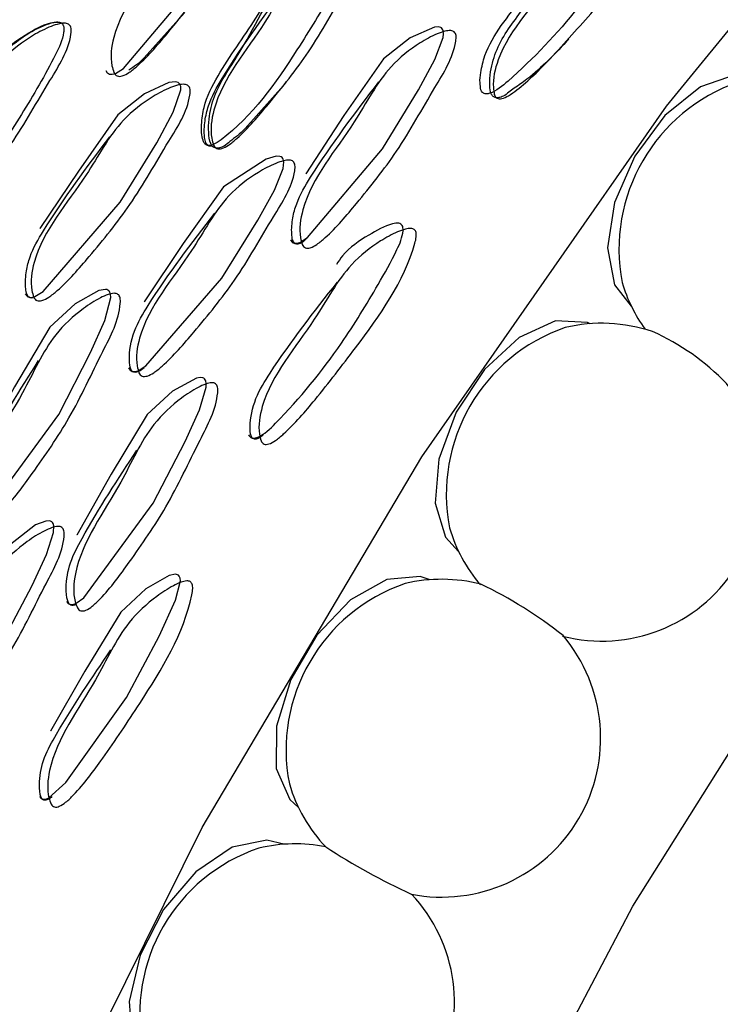
# Model space of a CAD drawing. Units: millimetres. Extents: x 18 to 1436, y 72 to 1488.
# Drawn here: x 255 to 260, y 1078 to 1085 of the extents above; entities that cross this region are included whole.
import ezdxf

# ---------------------------------------------------------------- set-up
doc = ezdxf.new("R2010")
doc.units = ezdxf.units.MM

msp = doc.modelspace()

# ---------------------------------------------------------------- linework, layer by layer
at = {"color": 7, "linetype": 'Continuous', "lineweight": 25}
for p, q in [((256.4044, 1084.6264), (256.1446, 1084.3344)), ((257.0614, 1084.1761), (256.7968, 1083.8791)), ((258.5325, 1084.1383), (258.4979, 1084.1134))]:
    msp.add_line(p, q, dxfattribs=at)
at = {"color": 7, "linetype": 'Continuous', "lineweight": 25, "flags": 128}
for points in [[(253.1325, 1060.4659), (252.6997, 1062.431), (252.5158, 1064.5853), (252.5837, 1066.8937), (252.9023, 1069.3181), (253.4665, 1071.8189), (254.2668, 1074.3548), (255.2903, 1076.8843), (256.52, 1079.3658), (257.9358, 1081.7587), (259.5145, 1084.0235), (261.2301, 1086.1231), (263.0545, 1088.0231), (264.9576, 1089.6922), (266.9083, 1091.1031), (268.8745, 1092.2325), (270.8239, 1093.062), (272.7246, 1093.5778), (274.5453, 1093.7716), (276.2561, 1093.6401), (277.114, 1093.4374)], [(255.7678, 1060.7691), (255.359, 1062.6519), (255.1985, 1064.722), (255.2891, 1066.9424), (255.6291, 1069.2735), (256.2124, 1071.6737), (257.0288, 1074.1003), (258.0635, 1076.5098), (259.2982, 1078.8593), (260.7108, 1081.1069), (262.276, 1083.2124), (263.9661, 1085.1383), (265.7507, 1086.8502), (267.5981, 1088.3176), (269.4753, 1089.5143)], [(255.8969, 1084.253), (255.9074, 1084.2382), (255.914, 1084.2333), (255.9214, 1084.2302), (255.9387, 1084.229), (255.9593, 1084.2345), (256.0108, 1084.266), (256.497, 1084.8419), (256.7274, 1085.2231), (256.832, 1085.4198), (256.8826, 1085.5636), (256.8838, 1085.5868), (256.8805, 1085.6048), (256.8772, 1085.6119), (256.8727, 1085.6177), (256.867, 1085.6222), (256.8602, 1085.6254), (256.8421, 1085.6282), (256.7546, 1085.6047), (256.4839, 1085.4205), (256.4839, 1085.4205)], [(257.0888, 1083.1611), (257.0987, 1083.1466), (257.1049, 1083.1419), (257.112, 1083.1388), (257.1286, 1083.1377), (257.1486, 1083.1433), (257.1989, 1083.1744), (257.683, 1083.7474), (257.915, 1084.1279), (258.0207, 1084.3241), (258.0742, 1084.4674), (258.0767, 1084.4909), (258.0749, 1084.5094), (258.0723, 1084.5169), (258.0686, 1084.5231), (258.0639, 1084.528), (258.058, 1084.5318), (258.0413, 1084.5357), (258.0187, 1084.534), (257.8606, 1084.4634), (257.6887, 1084.3293), (257.4332, 1083.9624), (257.187, 1083.587), (257.187, 1083.587)], [(260.1367, 1084.2021), (259.965, 1084.2283), (259.7351, 1084.1487), (259.505, 1083.9634), (259.3098, 1083.7006), (259.1793, 1083.4002), (259.1333, 1083.1081), (259.1788, 1082.8687), (259.2879, 1082.7318)], [(255.378, 1082.8126), (255.3884, 1082.7978), (255.3949, 1082.793), (255.4022, 1082.7899), (255.4195, 1082.7887), (255.4404, 1082.7943), (255.4925, 1082.8259), (255.9894, 1083.4028), (256.2259, 1083.7855), (256.3329, 1083.9835), (256.3815, 1084.1277), (256.3807, 1084.1494), (256.3784, 1084.1581), (256.3747, 1084.1654), (256.3697, 1084.1713), (256.3635, 1084.1757), (256.347, 1084.1802), (256.3034, 1084.1748), (256.1467, 1084.1019), (255.9742, 1083.9675), (255.7205, 1083.6039), (255.473, 1083.2344), (255.473, 1083.2344)], [(256.0448, 1082.3334), (256.0548, 1082.3189), (256.0611, 1082.3141), (256.0682, 1082.3111), (256.0851, 1082.3099), (256.1054, 1082.3154), (256.1562, 1082.3462), (256.6452, 1082.9133), (256.8787, 1083.2877), (256.9857, 1083.481), (257.0415, 1083.6208), (257.0459, 1083.6646), (257.0423, 1083.68), (257.0389, 1083.686), (257.0346, 1083.691), (257.0279, 1083.6956), (257.0194, 1083.6986), (256.9971, 1083.6996), (256.9318, 1083.6817), (256.6575, 1083.5014), (256.396, 1083.1372), (256.1452, 1082.7609), (256.1452, 1082.7609)], [(255.0284, 1081.3907), (255.0399, 1081.3771), (255.0468, 1081.373), (255.0544, 1081.3706), (255.0718, 1081.3712), (255.0922, 1081.3787), (255.1418, 1081.4148), (255.5936, 1082.033), (255.7992, 1082.4333), (255.8907, 1082.6393), (255.9298, 1082.7876), (255.9282, 1082.8098), (255.922, 1082.826), (255.9172, 1082.8319), (255.9112, 1082.8363), (255.9041, 1082.8392), (255.8958, 1082.8406), (255.8533, 1082.8332), (255.7001, 1082.7462), (255.5368, 1082.5962), (255.3096, 1082.2105), (255.0904, 1081.8187), (255.0904, 1081.8187)], [(259.0227, 1082.6188), (259.0042, 1082.6266), (258.798, 1082.6365), (258.5647, 1082.5299), (258.3399, 1082.323), (258.1578, 1082.0472), (258.0461, 1081.7446), (258.0219, 1081.4613), (258.0887, 1081.2402), (258.1739, 1081.1485)], [(255.6446, 1080.8254), (255.6558, 1080.8122), (255.6624, 1080.8082), (255.6698, 1080.8059), (255.6868, 1080.8066), (255.7067, 1080.8141), (255.7554, 1080.8498), (256.2027, 1081.4612), (256.4091, 1081.8586), (256.5015, 1082.0622), (256.5448, 1082.2085), (256.5456, 1082.2318), (256.5423, 1082.2499), (256.5391, 1082.2569), (256.5349, 1082.2626), (256.5297, 1082.267), (256.5235, 1082.27), (256.5061, 1082.2721), (256.4833, 1082.2681), (256.3281, 1082.1825), (256.1637, 1082.033), (255.9323, 1081.6465), (255.7112, 1081.253), (255.7112, 1081.253)], [(254.6504, 1079.9107), (254.6617, 1079.8975), (254.6684, 1079.8935), (254.6759, 1079.8911), (254.693, 1079.8916), (254.7131, 1079.899), (254.7622, 1079.9341), (255.2137, 1080.5379), (255.4216, 1080.9284), (255.5152, 1081.1288), (255.561, 1081.2716), (255.5621, 1081.315), (255.5572, 1081.3298), (255.5534, 1081.3354), (255.5487, 1081.3398), (255.5415, 1081.3437), (255.5326, 1081.3458), (255.51, 1081.3446), (255.4451, 1081.3205), (255.1809, 1081.1165), (254.9439, 1080.7333), (254.7189, 1080.3396), (254.7189, 1080.3396)], [(255.4699, 1079.5672), (255.4806, 1079.5544), (255.4871, 1079.5506), (255.4944, 1079.5486), (255.5112, 1079.5496), (255.531, 1079.5575), (255.6407, 1079.6573), (256.0318, 1080.2066), (256.2424, 1080.6012), (256.3481, 1080.8345), (256.3785, 1080.9579), (256.3765, 1080.9764), (256.3708, 1080.9899), (256.3664, 1080.9948), (256.3612, 1080.9985), (256.3477, 1081.0021), (256.3067, 1080.9944), (256.1561, 1080.9069), (255.9938, 1080.7576), (255.7624, 1080.3754), (255.5399, 1079.9874), (255.5399, 1079.9874)], [(257.9898, 1080.9659), (257.9263, 1080.9869), (257.7105, 1080.9685), (257.476, 1080.8358), (257.2585, 1080.6091), (257.091, 1080.3228), (256.9991, 1080.0206), (256.9968, 1079.7485), (257.0844, 1079.5478), (257.141, 1079.4956)], [(257.0471, 1079.2581), (256.9357, 1079.2856), (256.7122, 1079.2389), (256.4786, 1079.0813), (256.2702, 1078.8368), (256.1188, 1078.5426), (256.0475, 1078.2434), (256.0671, 1077.9849), (256.1747, 1077.8064), (256.1983, 1077.7878)]]:
    msp.add_lwpolyline(points, dxfattribs=at)
at = {"color": 7, "linetype": 'Continuous', "lineweight": 25}
for centre, radius, start, end in [((260.3501, 1083.0988), 1.1418, 109.15859, 190.84678), ((260.2111, 1083.179), 1.0258, 196.71873, 215.54663), ((259.2346, 1081.5163), 1.1405, 109.10311, 190.90227), ((259.0971, 1081.5957), 1.0258, 71.38031, 103.28664), ((258.8085, 1081.1856), 1.5133, 43.76347, 65.97657), ((259.0971, 1081.5957), 1.0258, 255.75639, 38.35973), ((259.0971, 1081.5957), 1.0258, 196.71873, 220.23938), ((258.1972, 1079.8661), 1.1366, 108.93333, 191.07205), ((258.0642, 1079.9429), 1.0258, 75.75639, 103.28664), ((257.1389, 1078.4622), 2.7408, 51.44318, 64.55259), ((258.0642, 1079.9429), 1.0258, 259.01275, 40.23938), ((258.0642, 1079.9429), 1.0258, 196.71873, 223.19152), ((257.2471, 1078.1625), 1.1302, 108.64843, 191.35695), ((257.1215, 1078.2351), 1.0258, 79.01275, 103.28664), ((259.7977, 1083.0835), 4.5743, 237.14764, 245.05664), ((257.1215, 1078.2351), 1.0258, 261.21729, 43.19152)]:
    msp.add_arc(centre, radius, start, end, dxfattribs=at)
for points, knots in [([(255.9497, 1084.2401), (255.9452, 1084.2548), (255.9231, 1084.3271), (255.9636, 1084.6353), (256.2566, 1084.9567), (256.4547, 1085.3611), (256.6672, 1085.5272), (256.7919, 1085.5938), (256.861, 1085.6182), (256.8967, 1085.6242), (256.9183, 1085.6204), (256.9298, 1085.6138), (256.9377, 1085.6032), (256.9439, 1085.5826), (256.9318, 1085.4537), (256.7759, 1085.2096), (256.5842, 1084.8497), (256.3315, 1084.5364), (256.1607, 1084.3318), (256.0538, 1084.2424), (256.0139, 1084.2196), (255.987, 1084.2146), (255.9711, 1084.2172), (255.9578, 1084.2261), (255.9525, 1084.2353), (255.9497, 1084.2401)], [0, 0, 0, 0, 0.012821, 0.063237, 0.245481, 0.364517, 0.433231, 0.469468, 0.48505, 0.496197, 0.50027, 0.503829, 0.507328, 0.511238, 0.521508, 0.612593, 0.745755, 0.864308, 0.948444, 0.967944, 0.98167, 0.986765, 0.991117, 0.995313, 1, 1, 1, 1]), ([(258.3176, 1084.129), (258.3199, 1084.1235), (258.3232, 1084.1156), (258.3311, 1084.1082), (258.3402, 1084.1031), (258.355, 1084.1012), (258.4119, 1084.1149), (258.6264, 1084.2983), (258.9076, 1084.5935), (259.1722, 1084.9667), (259.3209, 1085.1931), (259.3851, 1085.3161), (259.3899, 1085.3705), (259.3872, 1085.3844), (259.3826, 1085.3927), (259.3765, 1085.3995), (259.3582, 1085.4085), (259.2849, 1085.4024), (259.1579, 1085.3463), (258.9288, 1085.201), (258.7264, 1084.8808), (258.4867, 1084.6112), (258.3478, 1084.3862), (258.3178, 1084.2553), (258.3088, 1084.1801), (258.3151, 1084.1438), (258.3176, 1084.129)], [0, 0, 0, 0, 0.005159, 0.007509, 0.009845, 0.014904, 0.021096, 0.062786, 0.250915, 0.37568, 0.447206, 0.482982, 0.488384, 0.492806, 0.494829, 0.49684, 0.501172, 0.513645, 0.56375, 0.625906, 0.750502, 0.875249, 0.936953, 0.968436, 0.987037, 1, 1, 1, 1]), ([(258.4979, 1084.1134), (258.4865, 1084.1037), (258.4671, 1084.0873), (258.4391, 1084.0787), (258.4213, 1084.0769), (258.4102, 1084.0783), (258.4005, 1084.0822), (258.3924, 1084.0888), (258.3858, 1084.098), (258.3739, 1084.1267), (258.373, 1084.1848), (258.3838, 1084.2857), (258.441, 1084.462), (258.661, 1084.7274), (258.8509, 1085.0846), (259.1115, 1085.3156), (259.2647, 1085.3886), (259.3401, 1085.4074), (259.3662, 1085.4046), (259.3751, 1085.4003), (259.3783, 1085.3972), (259.3798, 1085.3957)], [0, 0, 0, 0, 0.023118, 0.039298, 0.045911, 0.051792, 0.057245, 0.062655, 0.068415, 0.07486, 0.110855, 0.155, 0.230884, 0.389823, 0.694339, 0.85671, 0.946864, 0.980752, 0.991621, 0.995952, 1, 1, 1, 1]), ([(258.404, 1084.0985), (258.4015, 1084.1132), (258.3892, 1084.1861), (258.4617, 1084.4875), (258.7713, 1084.7809), (259.0037, 1085.1629), (259.2202, 1085.3076), (259.3433, 1085.3618), (259.4099, 1085.3796), (259.4432, 1085.3821), (259.462, 1085.377), (259.4711, 1085.3709), (259.4774, 1085.362), (259.4823, 1085.3454), (259.4799, 1085.3173), (259.3906, 1085.0483), (259.1183, 1084.7214), (258.7943, 1084.3576), (258.6101, 1084.1711), (258.5009, 1084.0921), (258.4613, 1084.073), (258.4358, 1084.0704), (258.4213, 1084.0742), (258.4101, 1084.084), (258.4061, 1084.0935), (258.404, 1084.0985)], [0, 0, 0, 0, 0.012824, 0.063194, 0.24558, 0.36466, 0.433364, 0.469627, 0.485276, 0.496541, 0.500249, 0.503517, 0.506644, 0.509967, 0.518205, 0.529586, 0.745725, 0.864365, 0.948318, 0.967778, 0.981527, 0.986655, 0.991051, 0.995288, 1, 1, 1, 1]), ([(256.5287, 1083.7929), (256.5317, 1083.7875), (256.5361, 1083.7798), (256.5453, 1083.773), (256.5555, 1083.7686), (256.5713, 1083.7681), (256.6029, 1083.7779), (256.831, 1083.941), (257.0804, 1084.2953), (257.3283, 1084.7035), (257.4575, 1084.9437), (257.5148, 1085.069), (257.5174, 1085.1339), (257.5134, 1085.1497), (257.5073, 1085.1588), (257.5016, 1085.164), (257.4947, 1085.1676), (257.4758, 1085.1725), (257.4012, 1085.1594), (257.274, 1085.09), (257.0499, 1084.9218), (256.8748, 1084.5821), (256.6533, 1084.2901), (256.5324, 1084.0527), (256.5152, 1083.9192), (256.5139, 1083.8432), (256.5244, 1083.8075), (256.5287, 1083.7929)], [0, 0, 0, 0, 0.005203, 0.007562, 0.009902, 0.014955, 0.021142, 0.038367, 0.251254, 0.376231, 0.438828, 0.481471, 0.48773, 0.492698, 0.494911, 0.497086, 0.499348, 0.501809, 0.514301, 0.564275, 0.626411, 0.75079, 0.875461, 0.937075, 0.9685, 0.987072, 1, 1, 1, 1]), ([(256.6972, 1083.7956), (256.6857, 1083.7845), (256.6665, 1083.766), (256.6377, 1083.7544), (256.6194, 1083.7511), (256.6077, 1083.7516), (256.5973, 1083.7549), (256.5883, 1083.7611), (256.5807, 1083.77), (256.5658, 1083.7986), (256.5595, 1083.8574), (256.5615, 1083.9605), (256.6066, 1084.1428), (256.8151, 1084.4294), (256.9786, 1084.8107), (257.2378, 1085.0646), (257.3933, 1085.1499), (257.4706, 1085.1727), (257.4966, 1085.1678), (257.5056, 1085.1613), (257.5086, 1085.1569), (257.51, 1085.1546)], [0, 0, 0, 0, 0.024093, 0.04024, 0.046817, 0.052661, 0.05809, 0.063503, 0.069305, 0.075834, 0.112478, 0.156597, 0.232629, 0.392056, 0.697132, 0.861176, 0.950613, 0.981005, 0.991103, 0.995573, 1, 1, 1, 1]), ([(256.5931, 1083.7716), (256.5889, 1083.7862), (256.568, 1083.8583), (256.6117, 1084.1663), (256.9039, 1084.4888), (257.1038, 1084.894), (257.3151, 1085.0606), (257.4387, 1085.1273), (257.5069, 1085.1517), (257.5421, 1085.1576), (257.5632, 1085.1538), (257.5744, 1085.1472), (257.5821, 1085.1365), (257.588, 1085.1159), (257.5751, 1084.987), (257.4193, 1084.7418), (257.2269, 1084.381), (256.9737, 1084.0676), (256.8025, 1083.8633), (256.6959, 1083.774), (256.6563, 1083.7513), (256.6297, 1083.7463), (256.614, 1083.7488), (256.601, 1083.7577), (256.5959, 1083.7668), (256.5931, 1083.7716)], [0, 0, 0, 0, 0.0128209, 0.0632288, 0.2454814, 0.3645463, 0.4332841, 0.4694855, 0.4850466, 0.4961938, 0.5002797, 0.5038604, 0.5073838, 0.511316, 0.5216115, 0.6126091, 0.7457894, 0.8643284, 0.948363, 0.9678565, 0.9815994, 0.9867114, 0.9910845, 0.9953001, 1, 1, 1, 1]), ([(256.5845, 1083.7663), (256.5801, 1083.7655), (256.5716, 1083.764), (256.5597, 1083.767), (256.5501, 1083.7747), (256.5397, 1083.7922), (256.5302, 1083.8439), (256.5343, 1083.9259), (256.564, 1084.0572), (256.7435, 1084.3712), (256.937, 1084.631), (257.0913, 1084.8381)], [0, 0, 0, 0, 0.012018, 0.022816, 0.033518, 0.045365, 0.075783, 0.161308, 0.239459, 0.393483, 1, 1, 1, 1]), ([(254.619, 1083.1993), (254.6222, 1083.1939), (254.6268, 1083.1861), (254.6362, 1083.1792), (254.6468, 1083.1746), (254.663, 1083.1738), (254.6954, 1083.183), (254.9283, 1083.3416), (255.182, 1083.6916), (255.4324, 1084.0951), (255.5646, 1084.3332), (255.6215, 1084.4564), (255.6281, 1084.5208), (255.6261, 1084.5376), (255.6218, 1084.5481), (255.6176, 1084.5544), (255.6121, 1084.5594), (255.6025, 1084.5648), (255.5859, 1084.5676), (255.5134, 1084.5599), (255.3862, 1084.4927), (255.1559, 1084.3319), (254.9736, 1083.9961), (254.7514, 1083.7042), (254.6228, 1083.4684), (254.6038, 1083.3317), (254.6025, 1083.2523), (254.6142, 1083.2147), (254.619, 1083.1993)], [0, 0, 0, 0, 0.0052008, 0.0075598, 0.0098964, 0.0149327, 0.0210808, 0.0381663, 0.2496858, 0.3743903, 0.4367674, 0.4789675, 0.4854712, 0.4906579, 0.4928907, 0.4949816, 0.4970301, 0.4991418, 0.5043744, 0.5111727, 0.5613818, 0.6233784, 0.747069, 0.871856, 0.9342679, 0.9670193, 0.9864559, 1, 1, 1, 1]), ([(254.7653, 1083.2016), (254.7536, 1083.1907), (254.7346, 1083.1731), (254.7057, 1083.1635), (254.6881, 1083.1619), (254.6769, 1083.1634), (254.667, 1083.1677), (254.6549, 1083.1776), (254.6373, 1083.2106), (254.6314, 1083.2726), (254.6339, 1083.3746), (254.6811, 1083.5525), (254.8932, 1083.8321), (255.0626, 1084.2022), (255.3221, 1084.4538), (255.482, 1084.5405), (255.5638, 1084.5666), (255.595, 1084.5666), (255.6071, 1084.5627), (255.6116, 1084.5594), (255.6137, 1084.5578)], [0, 0, 0, 0, 0.024169, 0.039352, 0.045588, 0.051216, 0.056575, 0.062059, 0.074756, 0.112393, 0.155869, 0.231284, 0.389882, 0.693058, 0.855042, 0.944889, 0.979195, 0.990736, 0.995541, 1, 1, 1, 1]), ([(254.6596, 1083.1845), (254.6551, 1083.1991), (254.6327, 1083.2714), (254.6749, 1083.5791), (254.9743, 1083.8981), (255.1782, 1084.3011), (255.3953, 1084.4654), (255.5224, 1084.5311), (255.5926, 1084.5548), (255.6288, 1084.5603), (255.6506, 1084.5563), (255.6622, 1084.5495), (255.6701, 1084.5388), (255.6763, 1084.5181), (255.6638, 1084.3894), (255.5051, 1084.1456), (255.3095, 1083.7864), (255.0502, 1083.4757), (254.8751, 1083.2732), (254.7658, 1083.1853), (254.725, 1083.1631), (254.6977, 1083.1586), (254.6814, 1083.1614), (254.6679, 1083.1704), (254.6625, 1083.1796), (254.6596, 1083.1845)], [0, 0, 0, 0, 0.012829, 0.063157, 0.245412, 0.364461, 0.433301, 0.469486, 0.485006, 0.496112, 0.500177, 0.503744, 0.507261, 0.511193, 0.521497, 0.612494, 0.745683, 0.864368, 0.94841, 0.967859, 0.981581, 0.986693, 0.991071, 0.995294, 1, 1, 1, 1]), ([(257.1649, 1083.1304), (257.1609, 1083.1448), (257.1411, 1083.2158), (257.1876, 1083.5226), (257.4793, 1083.8449), (257.6819, 1084.249), (257.8914, 1084.4153), (258.0132, 1084.4821), (258.0802, 1084.5067), (258.1148, 1084.5128), (258.1354, 1084.5092), (258.1463, 1084.5027), (258.1538, 1084.4922), (258.1593, 1084.4719), (258.145, 1084.3439), (257.9885, 1084.099), (257.7944, 1083.7395), (257.542, 1083.4263), (257.3714, 1083.2226), (257.2659, 1083.1335), (257.2266, 1083.1107), (257.2005, 1083.1055), (257.1852, 1083.108), (257.1725, 1083.1166), (257.1675, 1083.1256), (257.1649, 1083.1304)], [0, 0, 0, 0, 0.012843, 0.063173, 0.245564, 0.364628, 0.433326, 0.469529, 0.485119, 0.496318, 0.500437, 0.504046, 0.507585, 0.511519, 0.521781, 0.612539, 0.745918, 0.864345, 0.948186, 0.967677, 0.981457, 0.986602, 0.991017, 0.995272, 1, 1, 1, 1]), ([(258.8844, 1084.4552), (258.7981, 1084.3637), (258.6885, 1084.2473), (258.5599, 1084.1575), (258.5325, 1084.1383)], [0, 0, 0, 0, 0.786773, 1, 1, 1, 1]), ([(256.1446, 1084.3344), (256.1433, 1084.3329), (256.1152, 1084.3011), (256.0799, 1084.2772), (256.0462, 1084.2545)], [0, 0, 0, 0, 0.048225, 1, 1, 1, 1]), ([(255.432, 1082.7898), (255.4278, 1082.8044), (255.4069, 1082.8763), (255.4526, 1083.1825), (255.7496, 1083.5016), (255.9529, 1083.9043), (256.1673, 1084.0696), (256.2927, 1084.1357), (256.3618, 1084.1599), (256.3974, 1084.1657), (256.4189, 1084.1619), (256.4302, 1084.1553), (256.4379, 1084.1447), (256.4438, 1084.1243), (256.43, 1083.996), (256.2711, 1083.7527), (256.0747, 1083.3946), (255.8177, 1083.0834), (255.6439, 1082.8805), (255.5359, 1082.7919), (255.4957, 1082.7693), (255.4688, 1082.7644), (255.453, 1082.767), (255.4399, 1082.7759), (255.4347, 1082.785), (255.432, 1082.7898)], [0, 0, 0, 0, 0.012809, 0.063204, 0.245397, 0.364462, 0.433222, 0.469441, 0.485005, 0.496144, 0.500218, 0.503784, 0.50729, 0.511205, 0.521472, 0.612444, 0.745737, 0.864265, 0.948405, 0.967921, 0.981663, 0.986764, 0.991119, 0.995316, 1, 1, 1, 1]), ([(257.1985, 1083.1746), (257.188, 1083.1625), (257.17, 1083.1418), (257.142, 1083.1316), (257.125, 1083.1325), (257.1152, 1083.1378), (257.1076, 1083.1474), (257.1, 1083.1671), (257.0942, 1083.2189), (257.1007, 1083.2988), (257.1344, 1083.4253), (257.3146, 1083.7277), (257.5062, 1083.9793), (257.6588, 1084.1798)], [0, 0, 0, 0, 0.0365615, 0.0625999, 0.0731185, 0.0830957, 0.093646, 0.1057407, 0.1367336, 0.2172174, 0.2892798, 0.4337596, 1, 1, 1, 1]), ([(256.7968, 1083.8791), (256.7953, 1083.8775), (256.7665, 1083.8449), (256.731, 1083.8196), (256.6972, 1083.7956)], [0, 0, 0, 0, 0.049679, 1, 1, 1, 1]), ([(255.4248, 1082.7852), (255.4233, 1082.785), (255.4178, 1082.784), (255.4087, 1082.786), (255.3987, 1082.7922), (255.3911, 1082.8027), (255.3832, 1082.8235), (255.3767, 1082.8761), (255.3821, 1082.9558), (255.4135, 1083.081), (255.5878, 1083.3791), (255.7743, 1083.6275), (255.9228, 1083.8254)], [0, 0, 0, 0, 0.004145, 0.014965, 0.025459, 0.036797, 0.049941, 0.083644, 0.1694, 0.245936, 0.399327, 1, 1, 1, 1]), ([(256.1113, 1082.3023), (256.1072, 1082.3167), (256.0872, 1082.3878), (256.1339, 1082.6931), (256.4287, 1083.0139), (256.6346, 1083.4155), (256.8476, 1083.5803), (256.9715, 1083.6463), (257.0398, 1083.6705), (257.0749, 1083.6764), (257.096, 1083.6728), (257.1071, 1083.6663), (257.1146, 1083.6558), (257.1203, 1083.6354), (257.1059, 1083.5079), (256.9472, 1083.2646), (256.7499, 1082.9073), (256.4935, 1082.5964), (256.3205, 1082.3935), (256.2135, 1082.305), (256.1738, 1082.2824), (256.1474, 1082.2774), (256.1318, 1082.2798), (256.119, 1082.2885), (256.1139, 1082.2975), (256.1113, 1082.3023)], [0, 0, 0, 0, 0.012814, 0.063187, 0.245481, 0.364543, 0.433284, 0.469521, 0.48513, 0.496348, 0.500475, 0.50409, 0.507632, 0.511568, 0.521835, 0.612608, 0.745744, 0.864376, 0.948352, 0.967811, 0.981552, 0.986674, 0.991063, 0.995293, 1, 1, 1, 1]), ([(256.1442, 1082.3349), (256.1331, 1082.3251), (256.1179, 1082.3118), (256.0963, 1082.3052), (256.0838, 1082.3042), (256.0731, 1082.3075), (256.0645, 1082.3149), (256.0521, 1082.3374), (256.045, 1082.4252), (256.0708, 1082.5713), (256.2638, 1082.8937), (256.4511, 1083.1375), (256.6002, 1083.3316)], [0, 0, 0, 0, 0.034686, 0.047413, 0.058401, 0.068445, 0.078576, 0.089813, 0.136144, 0.288005, 0.433338, 1, 1, 1, 1]), ([(256.8188, 1081.9024), (256.8215, 1081.8973), (256.8255, 1081.8898), (256.8341, 1081.8835), (256.8438, 1081.8795), (256.859, 1081.8793), (256.9159, 1081.8988), (257.1201, 1082.1016), (257.3838, 1082.4216), (257.6247, 1082.8166), (257.7588, 1083.0551), (257.8148, 1083.1829), (257.8155, 1083.2368), (257.8117, 1083.2501), (257.8063, 1083.2578), (257.7996, 1083.2638), (257.7802, 1083.2706), (257.7058, 1083.2567), (257.5828, 1083.1854), (257.4513, 1083.1011), (257.3979, 1083.02), (257.3854, 1083.001)], [0, 0, 0, 0, 0.008001, 0.011644, 0.015266, 0.023112, 0.032713, 0.097362, 0.389089, 0.582559, 0.693474, 0.748951, 0.757327, 0.764185, 0.767322, 0.77044, 0.777157, 0.796499, 0.874196, 0.97058, 1, 1, 1, 1]), ([(256.899, 1081.8626), (256.8952, 1081.8768), (256.877, 1081.9468), (256.9275, 1082.2501), (257.22, 1082.5712), (257.4274, 1082.9714), (257.637, 1083.1371), (257.7583, 1083.2038), (257.8249, 1083.2286), (257.8587, 1083.2347), (257.8782, 1083.2318), (257.888, 1083.2268), (257.8951, 1083.2187), (257.9013, 1083.203), (257.9011, 1083.1752), (257.8307, 1082.9014), (257.5783, 1082.5508), (257.2763, 1082.1588), (257.1033, 1081.956), (256.9982, 1081.8668), (256.9593, 1081.8439), (256.9335, 1081.8385), (256.9185, 1081.8407), (256.9062, 1081.8491), (256.9015, 1081.858), (256.899, 1081.8626)], [0, 0, 0, 0, 0.012824, 0.063194, 0.24558, 0.36466, 0.433364, 0.469627, 0.485276, 0.496541, 0.500249, 0.503517, 0.506644, 0.509967, 0.518205, 0.529586, 0.745725, 0.864365, 0.948318, 0.967778, 0.981527, 0.986655, 0.991051, 0.995288, 1, 1, 1, 1]), ([(256.9144, 1081.9029), (256.9034, 1081.8931), (256.8886, 1081.8797), (256.868, 1081.8734), (256.8565, 1081.8729), (256.8468, 1081.8765), (256.8393, 1081.8842), (256.8289, 1081.907), (256.8253, 1081.9933), (256.855, 1082.1373), (257.0524, 1082.4546), (257.2413, 1082.6953), (257.3915, 1082.8867)], [0, 0, 0, 0, 0.035088, 0.047447, 0.0582, 0.068182, 0.078435, 0.089938, 0.13738, 0.288633, 0.434259, 1, 1, 1, 1]), ([(255.0855, 1081.3578), (255.0801, 1081.3718), (255.0535, 1081.4408), (255.0746, 1081.7484), (255.3462, 1082.0942), (255.5186, 1082.5134), (255.7203, 1082.6982), (255.8405, 1082.7761), (255.9078, 1082.8068), (255.943, 1082.8161), (255.9647, 1082.8144), (255.9766, 1082.809), (255.9852, 1082.7992), (255.9926, 1082.7794), (255.9891, 1082.6509), (255.8494, 1082.3937), (255.6814, 1082.0192), (255.4485, 1081.6858), (255.2905, 1081.4681), (255.1894, 1081.3701), (255.151, 1081.3438), (255.1244, 1081.3364), (255.1084, 1081.3374), (255.0946, 1081.3448), (255.0886, 1081.3534), (255.0855, 1081.3578)], [0, 0, 0, 0, 0.0128209, 0.0632288, 0.2454814, 0.3645463, 0.4332841, 0.4694855, 0.4850466, 0.4961938, 0.5002797, 0.5038604, 0.5073838, 0.511316, 0.5216115, 0.6126091, 0.7457894, 0.8643284, 0.948363, 0.9678565, 0.9815994, 0.9867114, 0.9910845, 0.9953001, 1, 1, 1, 1]), ([(255.0816, 1081.3689), (255.08, 1081.3683), (255.0748, 1081.3662), (255.0658, 1081.3653), (255.0555, 1081.3672), (255.0466, 1081.373), (255.0394, 1081.3822), (255.0251, 1081.4138), (255.0172, 1081.5045), (255.0366, 1081.6467), (255.1929, 1081.9526), (255.3444, 1082.1912), (255.4645, 1082.3803)], [0, 0, 0, 0, 0.00474, 0.015695, 0.025826, 0.036036, 0.047214, 0.060061, 0.134109, 0.281755, 0.430922, 1, 1, 1, 1]), ([(255.7143, 1080.7844), (255.7091, 1080.7981), (255.6835, 1080.8657), (255.7068, 1081.1712), (255.9782, 1081.5171), (256.1529, 1081.9347), (256.353, 1082.1197), (256.4717, 1082.1979), (256.538, 1082.2289), (256.5726, 1082.2385), (256.5939, 1082.2371), (256.6055, 1082.2319), (256.6138, 1082.2224), (256.621, 1082.203), (256.6163, 1082.0758), (256.476, 1081.819), (256.3065, 1081.4462), (256.0743, 1081.113), (255.9168, 1080.8958), (255.8166, 1080.7977), (255.7785, 1080.7714), (255.7524, 1080.7637), (255.7366, 1080.7645), (255.7231, 1080.7716), (255.7173, 1080.78), (255.7143, 1080.7844)], [0, 0, 0, 0, 0.012843, 0.063173, 0.245564, 0.364628, 0.433326, 0.469529, 0.485119, 0.496318, 0.500437, 0.504046, 0.507585, 0.511519, 0.521781, 0.612539, 0.745918, 0.864345, 0.948186, 0.967677, 0.981457, 0.986602, 0.991017, 0.995272, 1, 1, 1, 1]), ([(255.7063, 1080.8078), (255.7051, 1080.8069), (255.7002, 1080.8036), (255.6912, 1080.801), (255.6803, 1080.7997), (255.6708, 1080.8023), (255.6594, 1080.811), (255.6438, 1080.8461), (255.6382, 1080.9391), (255.6614, 1081.079), (255.822, 1081.3798), (255.9761, 1081.6156), (256.0982, 1081.8025)], [0, 0, 0, 0, 0.003881, 0.015879, 0.02652, 0.036545, 0.046843, 0.071267, 0.146382, 0.290488, 0.437533, 1, 1, 1, 1]), ([(254.7104, 1079.8683), (254.7051, 1079.8821), (254.6793, 1079.9498), (254.703, 1080.2537), (254.9767, 1080.5969), (255.1545, 1081.0114), (255.3577, 1081.1942), (255.4783, 1081.2713), (255.5456, 1081.3018), (255.5808, 1081.3111), (255.6024, 1081.3096), (255.6142, 1081.3043), (255.6227, 1081.2948), (255.63, 1081.2753), (255.6252, 1081.1486), (255.4829, 1080.8939), (255.3105, 1080.5239), (255.0746, 1080.1939), (254.9152, 1079.9781), (254.8137, 1079.8809), (254.7753, 1079.8549), (254.7489, 1079.8474), (254.7329, 1079.8483), (254.7193, 1079.8556), (254.7134, 1079.8639), (254.7104, 1079.8683)], [0, 0, 0, 0, 0.012814, 0.063187, 0.245481, 0.364543, 0.433284, 0.469521, 0.48513, 0.496348, 0.500475, 0.50409, 0.507632, 0.511568, 0.521835, 0.612608, 0.745744, 0.864376, 0.948352, 0.967811, 0.981552, 0.986674, 0.991063, 0.995293, 1, 1, 1, 1]), ([(255.5445, 1079.5177), (255.5395, 1079.5312), (255.5153, 1079.5976), (255.5424, 1079.8988), (255.8142, 1080.2428), (255.9935, 1080.6558), (256.1936, 1080.8398), (256.3118, 1080.918), (256.3776, 1080.9493), (256.4115, 1080.9589), (256.4316, 1080.9581), (256.442, 1080.9543), (256.4499, 1080.9471), (256.4574, 1080.9325), (256.4594, 1080.9052), (256.4095, 1080.6301), (256.1804, 1080.2608), (255.9045, 1079.8463), (255.7447, 1079.6303), (255.645, 1079.5322), (255.6073, 1079.5058), (255.5816, 1079.4978), (255.5661, 1079.4984), (255.5529, 1079.5053), (255.5474, 1079.5134), (255.5445, 1079.5177)], [0, 0, 0, 0, 0.012824, 0.063194, 0.24558, 0.36466, 0.433364, 0.469627, 0.485276, 0.496541, 0.500249, 0.503517, 0.506644, 0.509967, 0.518205, 0.529586, 0.745725, 0.864365, 0.948318, 0.967778, 0.981527, 0.986655, 0.991051, 0.995288, 1, 1, 1, 1]), ([(255.5503, 1079.5657), (255.5474, 1079.5627), (255.5374, 1079.5525), (255.5217, 1079.5448), (255.5068, 1079.5418), (255.4975, 1079.5431), (255.4896, 1079.5478), (255.4805, 1079.5593), (255.4692, 1079.5969), (255.4668, 1079.6874), (255.4956, 1079.8215), (255.656, 1080.1088), (255.8094, 1080.3347), (255.9311, 1080.5139)], [0, 0, 0, 0, 0.010682, 0.036116, 0.046569, 0.056271, 0.066023, 0.076623, 0.102626, 0.179005, 0.316139, 0.457974, 1, 1, 1, 1])]:
    msp.add_open_spline(points, degree=3, knots=knots, dxfattribs=at)

doc.saveas('drawing.dxf')
